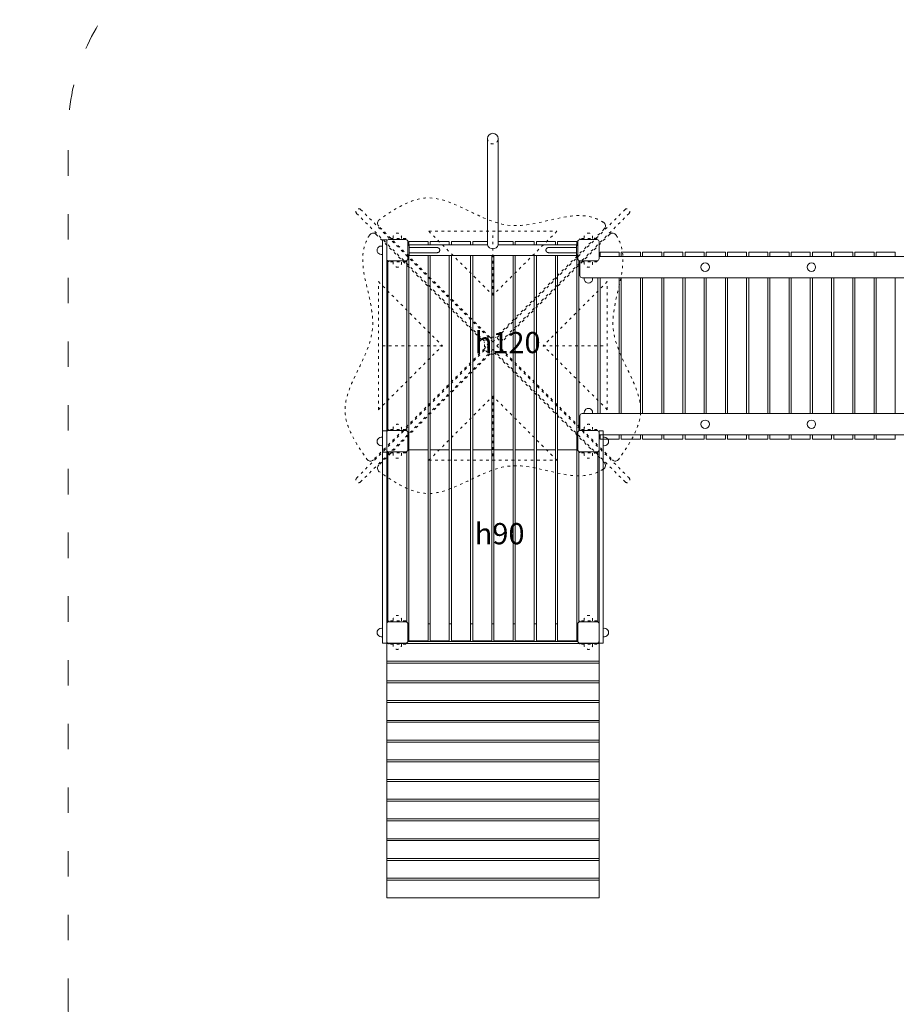
# Model space of a CAD drawing. Units: inches. Extents: x 15350 to 29105, y 11512 to 34225.
# Drawn here: x 17660 to 18073, y 30269 to 30733 of the extents above; entities that cross this region are included whole.
import ezdxf

# ---------------------------------------------------------------- set-up
doc = ezdxf.new("R2010")
doc.units = ezdxf.units.IN
doc.header["$MEASUREMENT"] = 0
doc.linetypes.add('ACAD_ISO03W100', pattern=[30, 12, -18])
for name, color, linetype, lineweight in [('przerywane', 52, 'ACAD_ISO03W100', 9), ('urzadzenia', 1, 'Continuous', 9), ('wymiary', 150, 'Continuous', 9)]:
    doc.layers.add(name, color=color, linetype=linetype, lineweight=lineweight)
doc.styles.get("Standard").update_dxf_attribs({"font": 'arial.ttf'})
doc.styles.add('WYMIAR-100', font='txt', dxfattribs={"height": 25})
doc.dimstyles.new('SKALA-100', dxfattribs={"dimscale": 10, "dimtxt": 25, "dimasz": 0.4, "dimexe": 1, "dimexo": 0.5, "dimgap": 0.5, "dimtad": 1, "dimdec": 1, "dimrnd": 0.5, "dimdsep": 46, "dimtxsty": 'WYMIAR-100', "dimblk": 'DOT', "dimcen": 2, "dimse1": 1, "dimse2": 1, "dimclrd": 256, "dimclre": 256, "dimclrt": 256, "dimadec": 0, "dimazin": 0, "dimtfac": 0.5, "dimtdec": 1, "dimtix": 1, "dimtmove": 2, "dimatfit": 3, "dimldrblk": 'DOT', "dimfxl": 1, "dimtolj": 1, "dimarcsym": 0})

# ---------------------------------------------------------------- blocks, each defined once
blk = doc.blocks.new('A$C51BE1C68')
at = {"layer": 'urzadzenia', "lineweight": 5, "ltscale": 0.2}
for p, q in [((-4, 5), (4, 5)), ((-5, -4), (-5, 4)), ((5, 4), (5, -4)), ((4, -5), (-4, -5))]:
    blk.add_line(p, q, dxfattribs=at)
for centre, start, end in [((-4, 4), 90, 180), ((4, 4), 0, 90), ((-4, -4), 180, 270), ((4, -4), 270, 0)]:
    blk.add_arc(centre, 1, start, end, dxfattribs=at)
blk = doc.blocks.new('A$C5A1007E3')
at = {"layer": 'urzadzenia', "linetype": 'ACAD_ISO03W100', "ltscale": 0.1}
for points in [[(4, 95.5), (-4, 95.5), (-4, 95), (4, 95)], [(94, 95.5), (86, 95.5), (86, 95), (94, 95)], [(4, 84.5), (-4, 84.5), (-4, 85), (4, 85)], [(94, 84.5), (86, 84.5), (86, 85), (94, 85)], [(4, 5.5), (-4, 5.5), (-4, 5), (4, 5)], [(94, 5.5), (86, 5.5), (86, 5), (94, 5)], [(4, -5.5), (-4, -5.5), (-4, -5), (4, -5)], [(94, -5.5), (86, -5.5), (86, -5), (94, -5)]]:
    blk.add_lwpolyline(points, close=True, dxfattribs=at)
for centre, start, end in [((0, 96), 345.5225, 194.4775), ((90, 96), 345.5225, 194.4775), ((0, 84), 165.5225, 14.4775), ((90, 84), 165.5225, 14.4775), ((0, 6), 345.5225, 194.4775), ((90, 6), 345.5225, 194.4775), ((0, -6), 165.5225, 14.4775), ((90, -6), 165.5225, 14.4775)]:
    blk.add_arc(centre, 2, start, end, dxfattribs=at)
at = {"layer": 'urzadzenia'}
for p in [(0, 90), (90, 90), (0, 0), (90, 0)]:
    blk.add_blockref('A$C51BE1C68', p, dxfattribs=at)
blk = doc.blocks.new('A$C50276220')
at = {"layer": 'urzadzenia'}
blk.add_lwpolyline([(95, 2), (-5, 2), (-5, 0), (95, 0)], close=True, dxfattribs=at)
for centre in [(0, 2.5), (90, 2.5)]:
    blk.add_arc(centre, 2, 345.5225, 194.4775, dxfattribs=at)
blk = doc.blocks.new('A$C1F1D3A62')
at = {"layer": 'urzadzenia'}
for p, q in [((13.8, 1.2), (0.6, 1.2)), ((79.4, 1.2), (66.2, 1.2)), ((13.8, -1.2), (0.6, -1.2)), ((79.4, -1.2), (66.2, -1.2))]:
    blk.add_line(p, q, dxfattribs=at)
for points in [[(0.6, -2.2), (0.6, 2.2), (0, 2.2), (0, -2.2)], [(79.4, -2.2), (79.4, 2.2), (80, 2.2), (80, -2.2)]]:
    blk.add_lwpolyline(points, close=True, dxfattribs=at)
at = {"layer": 'urzadzenia', "linetype": 'ACAD_ISO03W100'}
for centre, start, end in [((13.8, 0), 270, 90), ((66.2, 0), 90, 270)]:
    blk.add_arc(centre, 1.2, start, end, dxfattribs=at)
blk = doc.blocks.new('A$C052C25ED')
at = {"layer": 'urzadzenia'}
for p, q in [((-2.5, 80), (-2.5, 0)), ((2.5, 80), (2.5, 42.5)), ((52.5, 42.5), (2.5, 42.5)), ((52.5, 37.5), (2.5, 37.5)), ((2.5, 0), (2.5, 37.5))]:
    blk.add_line(p, q, dxfattribs=at)
for centre, radius, start, end in [((3.15, 40), 2.58, 104.6718, 255.3282), ((52.5, 40), 2.5, 270, 90)]:
    blk.add_arc(centre, radius, start, end, dxfattribs=at)
at = {"layer": 'urzadzenia', "linetype": 'ACAD_ISO03W100', "ltscale": 0.1}
blk.add_arc((52.5, 40), 2.5, 90, 270, dxfattribs=at)
at = {"layer": 'urzadzenia', "rotation": 90}
blk.add_blockref('A$C1F1D3A62', (0, 0), dxfattribs=at)
blk = doc.blocks.new('A$C7CBB0B1A')
at = {"layer": 'urzadzenia'}
for p, q in [((5.5, 4.1), (4.99, 4.1)), ((15.5, 4.1), (14.5, 4.1)), ((25.5, 4.1), (24.5, 4.1)), ((35.5, 4.1), (34.5, 4.1)), ((45.5, 4.1), (44.5, 4.1)), ((55.5, 4.1), (54.5, 4.1)), ((65.5, 4.1), (64.5, 4.1)), ((75.5, 4.1), (74.5, 4.1)), ((85.01, 4.1), (84.5, 4.1))]:
    blk.add_line(p, q, dxfattribs=at)
blk = doc.blocks.new('A$C591652F3')
at = {"layer": 'urzadzenia'}
for p, q in [((85.03, -4.26), (4.97, -4.26)), ((-5, -5.18), (-5, -125)), ((95, -5.18), (-5, -5.18)), ((95, -5.18), (95, -125)), ((95, -13.54), (-5, -13.54)), ((95, -14.47), (-5, -14.47)), ((95, -22.83), (-5, -22.83)), ((95, -23.76), (-5, -23.76)), ((95, -32.12), (-5, -32.12)), ((95, -33.05), (-5, -33.05)), ((95, -41.41), (-5, -41.41)), ((95, -42.34), (-5, -42.34)), ((95, -50.7), (-5, -50.7)), ((95, -51.63), (-5, -51.63)), ((95, -59.98), (-5, -59.98)), ((95, -60.91), (-5, -60.91)), ((95, -69.27), (-5, -69.27)), ((95, -70.2), (-5, -70.2)), ((95, -78.56), (-5, -78.56)), ((95, -79.49), (-5, -79.49)), ((95, -87.85), (-5, -87.85)), ((95, -88.78), (-5, -88.78)), ((95, -97.14), (-5, -97.14)), ((95, -98.07), (-5, -98.07))]:
    blk.add_line(p, q, dxfattribs=at)
blk.add_blockref('A$C7CBB0B1A', (0, 0), dxfattribs=at)
blk = doc.blocks.new('A$C3409693A')
at = {"layer": 'urzadzenia', "linetype": 'ACAD_ISO03W100', "ltscale": 0.1}
for p, q in [((-19.14, 107.3), (43.16, 45)), ((-17.3, 109.14), (45, 46.84)), ((107.3, 109.14), (45, 46.84)), ((109.14, 107.3), (46.84, 45)), ((-9.98, 97.43), (41.04, 46.41)), ((43.59, 48.96), (-8.73, 101.28)), ((14.85, 98.91), (75.15, 98.91)), ((14.85, 98.91), (45, 68.76)), ((75.15, 98.91), (45, 68.76)), ((45, 68.76), (45, 98.91)), ((97.43, 99.98), (46.41, 48.96)), ((99.98, 97.43), (48.96, 46.41)), ((-8.91, 14.85), (-8.91, 75.15)), ((-8.91, 75.15), (21.24, 45)), ((98.91, 75.15), (68.76, 45)), ((98.91, 14.85), (98.91, 75.15)), ((43.16, 45), (-19.13, -17.29)), ((45, 43.16), (-17.3, -19.14)), ((41.04, 43.59), (-11.28, -8.73)), ((21.24, 45), (-8.91, 45)), ((-8.91, 14.85), (21.24, 45)), ((45, 43.16), (107.3, -19.14)), ((46.84, 45), (109.13, -17.29)), ((48.96, 43.59), (101.28, -8.73)), ((68.76, 45), (98.91, 45)), ((98.91, 14.85), (68.76, 45)), ((43.59, 41.04), (-8.73, -11.28)), ((97.43, -9.98), (46.41, 41.04)), ((14.85, -8.91), (45, 21.24)), ((45, 21.24), (45, -8.91)), ((75.15, -8.91), (45, 21.24)), ((14.85, -8.91), (75.15, -8.91))]:
    blk.add_line(p, q, dxfattribs=at)
blk.add_circle((45, 45), 4, dxfattribs=at)
for centre, radius, start, end in [((-18.22, 108.22), 1.3, 45, 225), ((108.22, 108.22), 1.3, 315, 135), ((39.63, 45), 2, 315, 45), ((45, 50.37), 2, 225, 315), ((50.37, 45), 2, 135, 225), ((45, 39.63), 2, 45, 135), ((-18.22, -18.22), 1.3, 133.9475, 315.0008), ((108.22, -18.22), 1.3, 224.9992, 46.0525)]:
    blk.add_arc(centre, radius, start, end, dxfattribs=at)
at = {"layer": 'urzadzenia'}
for centre, start, end in [((-7.32, 102.69), 124.9836, 225), ((96.02, 101.39), 315, 59.3018), ((-11.39, 96.02), 45, 149.3018), ((101.39, 96.02), 30.6982, 135), ((-12.69, -7.32), 214.9836, 315), ((102.69, -7.32), 225, 325.0164), ((-7.32, -12.69), 135, 235.0164), ((96.02, -11.39), 300.6982, 45)]:
    blk.add_arc(centre, 2, start, end, dxfattribs=at)
at = {"layer": 'urzadzenia', "linetype": 'ACAD_ISO03W100', "ltscale": 0.1}
for points in [[(97.04, 103.11), (96, 103.72), (83.06, 110.7), (51.97, 90.92), (18.88, 122.29), (-0.96, 109.58), (-8.46, 104.33)], [(-13.11, 97.04), (-13.72, 96), (-20.7, 83.06), (-0.92, 51.97), (-32.29, 18.88), (-19.58, -0.96), (-14.33, -8.46)], [(103.11, 97.04), (103.72, 96), (110.7, 83.06), (90.92, 51.97), (122.29, 18.88), (109.58, -0.96), (104.33, -8.46)], [(97.04, -13.11), (96, -13.72), (83.06, -20.7), (51.97, -0.92), (18.88, -32.29), (-0.96, -19.58), (-8.46, -14.33)]]:
    blk.add_open_spline(points, degree=3, knots=[3.024267, 3.024267, 3.024267, 3.024267, 6.599023, 47.454987, 88.547624, 113.609264, 113.609264, 113.609264, 113.609264], dxfattribs=at)
blk = doc.blocks.new('_Dot')
at = {"color": 0, "linetype": 'ByBlock', "lineweight": -2}
blk.add_line((-0.5, 0), (-1, 0), dxfattribs=at)
at = {"color": 0, "linetype": 'ByBlock', "const_width": 0.5}
blk.add_lwpolyline([(-0.25, 0, 1), (0.25, 0, 1)], format="xyb", close=True, dxfattribs=at)
blk = doc.blocks.new('*D545')
at = {"layer": 'Defpoints', "color": 0, "transparency": 16777216}
for p in [(17881.87, 30829.15), (17881.87, 30169.15), (18789.41, 30169.15)]:
    blk.add_point(p, dxfattribs=at)
at = {"layer": 'wymiary', "lineweight": -2, "transparency": 16777216}
blk.add_line((18789.41, 30825.15), (18789.41, 30173.15), dxfattribs=at)
at = {"layer": 'wymiary', "lineweight": -2, "transparency": 16777216, "xscale": 4, "yscale": 4, "zscale": 4}
for p, rotation in [((18789.41, 30829.15), 90), ((18789.41, 30169.15), 270)]:
    blk.add_blockref('_Dot', p, dxfattribs=dict(at, rotation=rotation))
at = {"layer": 'wymiary', "transparency": 16777216, "insert": (18771.91, 30499.15), "char_height": 25, "attachment_point": 5, "rotation": 90, "style": 'WYMIAR-100'}
blk.add_mtext('\\A1;660', dxfattribs=at)
blk = doc.blocks.new('*D546')
at = {"layer": 'Defpoints', "color": 0, "transparency": 16777216}
for p in [(17882.55, 30679.15), (17882.55, 30319.15), (18745.23, 30319.15)]:
    blk.add_point(p, dxfattribs=at)
at = {"layer": 'wymiary', "lineweight": -2, "transparency": 16777216}
blk.add_line((18745.23, 30675.15), (18745.23, 30323.15), dxfattribs=at)
at = {"layer": 'wymiary', "lineweight": -2, "transparency": 16777216, "xscale": 4, "yscale": 4, "zscale": 4}
for p, rotation in [((18745.23, 30679.15), 90), ((18745.23, 30319.15), 270)]:
    blk.add_blockref('_Dot', p, dxfattribs=dict(at, rotation=rotation))
at = {"layer": 'wymiary', "transparency": 16777216, "insert": (18727.73, 30499.15), "char_height": 25, "attachment_point": 5, "rotation": 90, "style": 'WYMIAR-100'}
blk.add_mtext('\\A1;360', dxfattribs=at)
blk = doc.blocks.new('*D547')
at = {"layer": 'Defpoints', "color": 0, "transparency": 16777216}
for p in [(17682.55, 30579.15), (18672.55, 30579.15), (17682.55, 30075.28)]:
    blk.add_point(p, dxfattribs=at)
at = {"layer": 'wymiary', "lineweight": -2, "transparency": 16777216}
blk.add_line((18668.55, 30075.28), (17686.55, 30075.28), dxfattribs=at)
at = {"layer": 'wymiary', "lineweight": -2, "transparency": 16777216, "xscale": 4, "yscale": 4, "zscale": 4, "rotation": 180}
blk.add_blockref('_Dot', (17682.55, 30075.28), dxfattribs=at)
at = {"layer": 'wymiary', "lineweight": -2, "transparency": 16777216, "xscale": 4, "yscale": 4, "zscale": 4}
blk.add_blockref('_Dot', (18672.55, 30075.28), dxfattribs=at)
at = {"layer": 'wymiary', "transparency": 16777216, "insert": (18177.55, 30092.78), "char_height": 25, "attachment_point": 5, "style": 'WYMIAR-100'}
blk.add_mtext('\\A1;990', dxfattribs=at)
blk = doc.blocks.new('*D548')
at = {"layer": 'Defpoints', "color": 0, "transparency": 16777216}
for p in [(17832.55, 30624.15), (18472.55, 30602.15), (17832.55, 30116.77)]:
    blk.add_point(p, dxfattribs=at)
at = {"layer": 'wymiary', "lineweight": -2, "transparency": 16777216}
blk.add_line((18468.55, 30116.77), (17836.55, 30116.77), dxfattribs=at)
at = {"layer": 'wymiary', "lineweight": -2, "transparency": 16777216, "xscale": 4, "yscale": 4, "zscale": 4, "rotation": 180}
blk.add_blockref('_Dot', (17832.55, 30116.77), dxfattribs=at)
at = {"layer": 'wymiary', "lineweight": -2, "transparency": 16777216, "xscale": 4, "yscale": 4, "zscale": 4}
blk.add_blockref('_Dot', (18472.55, 30116.77), dxfattribs=at)
at = {"layer": 'wymiary', "transparency": 16777216, "insert": (18152.55, 30134.27), "char_height": 25, "attachment_point": 5, "style": 'WYMIAR-100'}
blk.add_mtext('\\A1;640', dxfattribs=at)

msp = doc.modelspace()

# ---------------------------------------------------------------- linework, layer by layer
at = {"layer": 'przerywane'}
msp.add_lwpolyline([(17995.51, 30779.1), (18332.54, 30779.17, -0.292694), (18392.55, 30729.17), (18392.55, 30703.65), (18612.55, 30703.65, -0.292623), (18672.55, 30653.65), (18672.55, 30504.65, -0.292623), (18612.55, 30454.65), (18392.05, 30454.65), (18392.05, 30279.15, -0.348647), (18282.05, 30179.15), (18082.55, 30179.15), (18082.55, 30169.15), (17782.55, 30169.15, -0.414214), (17682.55, 30269.15), (17682.55, 30679.06, -0.374028), (17768.68, 30778.09, -0.374028)], format="xyb", dxfattribs=at)
at = {"layer": 'urzadzenia'}
for p, q in [((17843.05, 30628.15), (17843.05, 30626.65)), ((17843.05, 30628.15), (17852.05, 30628.15)), ((17852.05, 30628.15), (17852.05, 30626.65)), ((17853.05, 30628.15), (17853.05, 30626.65)), ((17853.05, 30628.15), (17862.05, 30628.15)), ((17862.05, 30628.15), (17862.05, 30626.65)), ((17863.05, 30628.15), (17863.05, 30626.65)), ((17863.05, 30628.15), (17872.05, 30628.15)), ((17872.05, 30628.15), (17872.05, 30626.65)), ((17873.05, 30628.15), (17873.05, 30626.65)), ((17873.05, 30628.15), (17880.05, 30628.15)), ((17885.05, 30628.15), (17892.05, 30628.15)), ((17892.05, 30628.15), (17892.05, 30626.65)), ((17893.05, 30628.15), (17893.05, 30626.65)), ((17893.05, 30628.15), (17902.05, 30628.15)), ((17902.05, 30628.15), (17902.05, 30626.65)), ((17903.05, 30628.15), (17903.05, 30626.65)), ((17903.05, 30628.15), (17912.05, 30628.15)), ((17912.05, 30628.15), (17912.05, 30626.65)), ((17913.05, 30628.15), (17913.05, 30626.65)), ((17913.05, 30628.15), (17922.05, 30628.15)), ((17922.05, 30628.15), (17922.05, 30626.65)), ((17833.05, 30619.15), (17833.05, 30539.15)), ((17842.05, 30619.15), (17833.05, 30619.15)), ((17842.05, 30619.15), (17842.05, 30539.15)), ((17843.05, 30621.65), (17843.05, 30530.15)), ((17852.05, 30621.65), (17852.05, 30530.15)), ((17853.05, 30621.65), (17853.05, 30530.15)), ((17862.05, 30621.65), (17862.05, 30530.15)), ((17863.05, 30621.65), (17863.05, 30530.15)), ((17872.05, 30621.65), (17872.05, 30530.15)), ((17873.05, 30621.65), (17873.05, 30530.15)), ((17882.05, 30621.65), (17882.05, 30530.15)), ((17883.05, 30621.65), (17883.05, 30530.15)), ((17892.05, 30621.65), (17892.05, 30530.15)), ((17893.05, 30621.65), (17893.05, 30530.15)), ((17902.05, 30621.65), (17902.05, 30530.15)), ((17903.05, 30621.65), (17903.05, 30530.15)), ((17912.05, 30621.65), (17912.05, 30530.15)), ((17913.05, 30621.65), (17913.05, 30530.15)), ((17922.05, 30621.65), (17922.05, 30530.15)), ((17923.05, 30619.15), (17923.05, 30539.15)), ((17932.05, 30619.15), (17923.05, 30619.15)), ((17923.05, 30619.15), (17923.05, 30539.15)), ((17931.55, 30619.15), (17923.05, 30619.15)), ((17932.05, 30611.15), (17932.05, 30547.15)), ((17932.05, 30611.15), (17932.05, 30547.15)), ((17842.05, 30539.15), (17833.05, 30539.15)), ((17843.05, 30538.15), (17843.05, 30440.15)), ((17852.05, 30538.15), (17852.05, 30440.15)), ((17853.05, 30538.15), (17853.05, 30440.15)), ((17862.05, 30538.15), (17862.05, 30440.15)), ((17863.05, 30538.15), (17863.05, 30440.15)), ((17872.05, 30538.15), (17872.05, 30440.15)), ((17873.05, 30538.15), (17873.05, 30440.15)), ((17882.05, 30538.15), (17882.05, 30440.15)), ((17883.05, 30538.15), (17883.05, 30440.15)), ((17892.05, 30538.15), (17892.05, 30440.15)), ((17893.05, 30538.15), (17893.05, 30440.15)), ((17902.05, 30538.15), (17902.05, 30440.15)), ((17903.05, 30538.15), (17903.05, 30440.15)), ((17912.05, 30538.15), (17912.05, 30440.15)), ((17913.05, 30538.15), (17913.05, 30440.15)), ((17922.05, 30538.15), (17922.05, 30440.15)), ((17932.05, 30539.15), (17923.05, 30539.15)), ((17931.55, 30539.15), (17923.05, 30539.15)), ((17833.05, 30529.15), (17833.05, 30449.15)), ((17842.05, 30529.15), (17833.05, 30529.15)), ((17842.05, 30529.15), (17842.05, 30449.15)), ((17843.05, 30530.15), (17852.05, 30530.15)), ((17853.05, 30530.15), (17862.05, 30530.15)), ((17863.05, 30530.15), (17872.05, 30530.15)), ((17873.05, 30530.15), (17882.05, 30530.15)), ((17883.05, 30530.15), (17892.05, 30530.15)), ((17893.05, 30530.15), (17902.05, 30530.15)), ((17903.05, 30530.15), (17912.05, 30530.15)), ((17913.05, 30530.15), (17922.05, 30530.15)), ((17923.05, 30529.15), (17923.05, 30449.15)), ((17932.05, 30529.15), (17923.05, 30529.15)), ((17932.05, 30529.15), (17932.05, 30449.15)), ((17832.55, 30448.25), (17832.55, 30448.25)), ((17842.05, 30449.15), (17833.05, 30449.15)), ((17932.05, 30449.15), (17923.05, 30449.15)), ((17932.55, 30448.25), (17932.54, 30448.25)), ((17832.58, 30439.89), (17832.55, 30439.89)), ((17843.05, 30440.15), (17852.05, 30440.15)), ((17853.05, 30440.15), (17862.05, 30440.15)), ((17863.05, 30440.15), (17872.05, 30440.15)), ((17873.05, 30440.15), (17882.05, 30440.15)), ((17883.05, 30440.15), (17892.05, 30440.15)), ((17893.05, 30440.15), (17902.05, 30440.15)), ((17903.05, 30440.15), (17912.05, 30440.15)), ((17913.05, 30440.15), (17922.05, 30440.15)), ((17932.55, 30439.89), (17932.52, 30439.89)), ((17932.55, 30337.72), (17832.55, 30337.72)), ((17932.55, 30336.79), (17832.55, 30336.79)), ((17932.55, 30328.43), (17832.55, 30328.43)), ((17932.55, 30327.51), (17832.55, 30327.51)), ((17932.55, 30319.15), (17832.55, 30319.15))]:
    msp.add_line(p, q, dxfattribs=at)
for points in [[(17933.05, 30621.15), (17933.05, 30623.15), (17942.05, 30623.15), (17942.05, 30621.15)], [(17943.05, 30621.15), (17943.05, 30623.15), (17952.05, 30623.15), (17952.05, 30621.15)], [(17953.05, 30621.15), (17953.05, 30623.15), (17962.05, 30623.15), (17962.05, 30621.15)], [(17963.05, 30621.15), (17963.05, 30623.15), (17972.05, 30623.15), (17972.05, 30621.15)], [(17973.05, 30621.15), (17973.05, 30623.15), (17982.05, 30623.15), (17982.05, 30621.15)], [(17983.05, 30621.15), (17983.05, 30623.15), (17992.05, 30623.15), (17992.05, 30621.15)], [(17993.05, 30621.15), (17993.05, 30623.15), (18002.05, 30623.15), (18002.05, 30621.15)], [(18003.05, 30621.15), (18003.05, 30623.15), (18012.05, 30623.15), (18012.05, 30621.15)], [(18013.05, 30621.15), (18013.05, 30623.15), (18022.05, 30623.15), (18022.05, 30621.15)], [(18023.05, 30621.15), (18023.05, 30623.15), (18032.05, 30623.15), (18032.05, 30621.15)], [(18033.05, 30621.15), (18033.05, 30623.15), (18042.05, 30623.15), (18042.05, 30621.15)], [(18043.05, 30621.15), (18043.05, 30623.15), (18052.05, 30623.15), (18052.05, 30621.15)], [(18053.05, 30621.15), (18053.05, 30623.15), (18062.05, 30623.15), (18062.05, 30621.15)], [(18063.05, 30621.15), (18063.05, 30623.15), (18072.05, 30623.15), (18072.05, 30621.15)], [(17932.55, 30621.15), (18142.55, 30621.15)], [(17933.05, 30547.15), (17933.05, 30611.15)], [(17942.05, 30611.15), (17942.05, 30547.15)], [(17943.05, 30547.15), (17943.05, 30611.15)], [(17952.05, 30611.15), (17952.05, 30547.15)], [(17953.05, 30547.15), (17953.05, 30611.15)], [(17962.05, 30611.15), (17962.05, 30547.15)], [(17963.05, 30547.15), (17963.05, 30611.15)], [(17972.05, 30611.15), (17972.05, 30547.15)], [(17973.05, 30547.15), (17973.05, 30611.15)], [(17982.05, 30611.15), (17982.05, 30547.15)], [(17983.05, 30547.15), (17983.05, 30611.15)], [(17992.05, 30611.15), (17992.05, 30547.15)], [(17993.05, 30547.15), (17993.05, 30611.15)], [(18002.05, 30611.15), (18002.05, 30547.15)], [(18003.05, 30547.15), (18003.05, 30611.15)], [(18012.05, 30611.15), (18012.05, 30547.15)], [(18013.05, 30547.15), (18013.05, 30611.15)], [(18022.05, 30611.15), (18022.05, 30547.15)], [(18023.05, 30547.15), (18023.05, 30611.15)], [(18032.05, 30611.15), (18032.05, 30547.15)], [(18033.05, 30547.15), (18033.05, 30611.15)], [(18042.05, 30611.15), (18042.05, 30547.15)], [(18043.05, 30547.15), (18043.05, 30611.15)], [(18052.05, 30611.15), (18052.05, 30547.15)], [(18053.05, 30547.15), (18053.05, 30611.15)], [(18062.05, 30611.15), (18062.05, 30547.15)], [(18063.05, 30547.15), (18063.05, 30611.15)], [(18072.05, 30611.15), (18072.05, 30547.15)], [(17932.55, 30537.15), (18142.55, 30537.15)], [(17942.05, 30537.15), (17942.05, 30535.15), (17933.05, 30535.15), (17933.05, 30537.15)], [(17952.05, 30537.15), (17952.05, 30535.15), (17943.05, 30535.15), (17943.05, 30537.15)], [(17962.05, 30537.15), (17962.05, 30535.15), (17953.05, 30535.15), (17953.05, 30537.15)], [(17972.05, 30537.15), (17972.05, 30535.15), (17963.05, 30535.15), (17963.05, 30537.15)], [(17982.05, 30537.15), (17982.05, 30535.15), (17973.05, 30535.15), (17973.05, 30537.15)], [(17992.05, 30537.15), (17992.05, 30535.15), (17983.05, 30535.15), (17983.05, 30537.15)], [(18002.05, 30537.15), (18002.05, 30535.15), (17993.05, 30535.15), (17993.05, 30537.15)], [(18012.05, 30537.15), (18012.05, 30535.15), (18003.05, 30535.15), (18003.05, 30537.15)], [(18022.05, 30537.15), (18022.05, 30535.15), (18013.05, 30535.15), (18013.05, 30537.15)], [(18032.05, 30537.15), (18032.05, 30535.15), (18023.05, 30535.15), (18023.05, 30537.15)], [(18042.05, 30537.15), (18042.05, 30535.15), (18033.05, 30535.15), (18033.05, 30537.15)], [(18052.05, 30537.15), (18052.05, 30535.15), (18043.05, 30535.15), (18043.05, 30537.15)], [(18062.05, 30537.15), (18062.05, 30535.15), (18053.05, 30535.15), (18053.05, 30537.15)], [(18072.05, 30537.15), (18072.05, 30535.15), (18063.05, 30535.15), (18063.05, 30537.15)]]:
    msp.add_lwpolyline(points, dxfattribs=at)
for points in [[(18151.55, 30619.15), (18151.55, 30612.15, -0.414214), (18150.55, 30611.15), (17924.55, 30611.15, -0.414214), (17923.55, 30612.15), (17923.55, 30619.15)], [(18151.55, 30539.15), (18151.55, 30546.15, 0.414214), (18150.55, 30547.15), (17924.55, 30547.15, 0.414214), (17923.55, 30546.15), (17923.55, 30539.15)]]:
    msp.add_lwpolyline(points, format="xyb", dxfattribs=at)
for centre in [(17982.55, 30616.15), (18032.55, 30616.15), (17982.55, 30542.15), (18032.55, 30542.15)]:
    msp.add_circle(centre, 2, dxfattribs=at)
at = {"layer": 'urzadzenia', "ltscale": 0.1}
for centre, start, end in [((17927.55, 30610.65), 165.5225, 14.4775), ((17927.55, 30547.65), 345.5225, 194.4775)]:
    msp.add_arc(centre, 2, start, end, dxfattribs=at)

# ---------------------------------------------------------------- block references
at = {"layer": 'urzadzenia', "rotation": 90}
for name, p in [('A$C052C25ED', (17922.55, 30624.15)), ('A$C50276220', (17832.55, 30534.07)), ('A$C50276220', (17832.55, 30444.07))]:
    msp.add_blockref(name, p, dxfattribs=at)
at = {"layer": 'urzadzenia'}
for name, p in [('A$C3409693A', (17837.55, 30534.15)), ('A$C5A1007E3', (17837.55, 30534.15)), ('A$C5A1007E3', (17837.55, 30444.15)), ('A$C591652F3', (17837.55, 30444.15))]:
    msp.add_blockref(name, p, dxfattribs=at)
at = {"layer": 'urzadzenia', "xscale": -1, "rotation": 270}
msp.add_blockref('A$C50276220', (17932.55, 30444.07), dxfattribs=at)

# ---------------------------------------------------------------- texts
at = {"layer": 'urzadzenia', "attachment_point": 1}
for s, width, gutter_width, heights, insert, char_height in [('\\pi161.15;{\\Fg13f12d|c238;\\H1.1818x;MAJA place zabaw \\P\\pi157;Ewelina Piotrowska\\P\\pi183.21;Kopernika 10\\P\\pi145.96;07-320 Malkinia Gorna}', 460.098, 0, [113.55], (16890.02, 30726.92), 11), ('{\\fFutura Bk BT|b0|i0|c0|p34;h120}', 41.908, 1318.07, [0], (17874.04, 30585.63), 10), ('{\\fFutura Bk BT|b0|i0|c0|p34;h90}', 41.908, 1318.07, [0], (17874.04, 30495.63), 10)]:
    msp.add_mtext_dynamic_manual_height_columns(s, width=width, gutter_width=gutter_width, heights=heights, dxfattribs=dict(at, insert=insert, char_height=char_height))

# ---------------------------------------------------------------- dimensions: what is measured, and where the dimension line sits
at = {"layer": 'wymiary'}
for base, p1, p2, picture, middle in [((18789.41, 30169.15), (17881.87, 30829.15), (17881.87, 30169.15), '*D545', (18771.91, 30499.15)), ((18745.23, 30319.15), (17882.55, 30679.15), (17882.55, 30319.15), '*D546', (18727.73, 30499.15))]:
    dim = msp.add_linear_dim(base=base, p1=p1, p2=p2, angle=90, dimstyle='SKALA-100', dxfattribs=at)
    dim.commit()
    dim.dimension.update_dxf_attribs({"geometry": picture, "text_midpoint": middle})
for base, p1, p2, picture, middle in [((17832.55, 30116.77), (18472.55, 30602.15), (17832.55, 30624.15), '*D548', (18152.55, 30134.27)), ((17682.55, 30075.28), (18672.55, 30579.15), (17682.55, 30579.15), '*D547', (18177.55, 30092.78))]:
    dim = msp.add_linear_dim(base=base, p1=p1, p2=p2, dimstyle='SKALA-100', dxfattribs=at)
    dim.commit()
    dim.dimension.update_dxf_attribs({"geometry": picture, "text_midpoint": middle})

doc.saveas('drawing.dxf')
